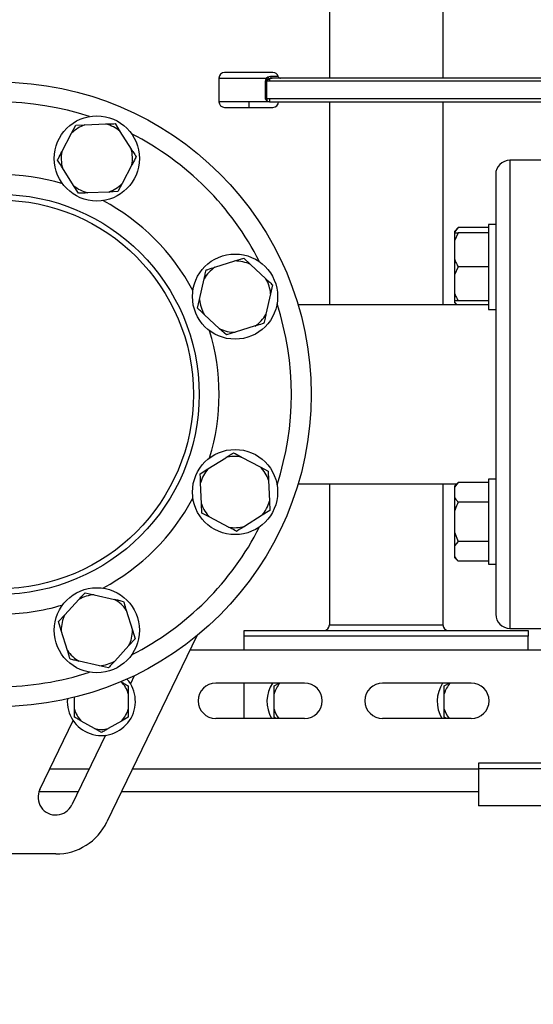
# Model space of a CAD drawing. Units: millimetres. Extents: x 4 to 416, y 4 to 293.
# Drawn here: x 225 to 237, y 61 to 83 of the extents above; entities that cross this region are included whole.
import ezdxf

# ---------------------------------------------------------------- set-up
doc = ezdxf.new("R2010")
doc.units = ezdxf.units.MM
doc.layers.add('SETHIGH', color=7, linetype='Continuous')
doc.styles.add('SLDTEXTSTYLE0', font='TXT', dxfattribs={"width": 0.75})
doc.dimstyles.new('SLDDIMSTYLE0', dxfattribs={"dimtxt": 3.5, "dimasz": 3.556, "dimexe": 0, "dimexo": 0.0625, "dimgap": 0.875, "dimtad": 1, "dimdec": 0, "dimlfac": 16, "dimrnd": 1e-09, "dimzin": 12, "dimdsep": 46, "dimtxsty": 'SLDTEXTSTYLE0', "dimsah": 1, "dimcen": 0.09, "dimadec": 0, "dimazin": 3, "dimtfac": 1, "dimtdec": 0, "dimtofl": 0, "dimtmove": 0, "dimatfit": 3, "dimfxl": 0, "dimfrac": 2, "dimtolj": 1, "dimtzin": 12, "dimarcsym": 0})

# ---------------------------------------------------------------- blocks, each defined once
blk = doc.blocks.new('_D_5')
at = {"layer": 'SETHIGH'}
for p, q in [((207.942, 61.664), (207.942, 55.568)), ((309.067, 61.664), (309.067, 55.568)), ((309.067, 56.568), (207.942, 56.568))]:
    blk.add_line(p, q, dxfattribs=at)
for points in [[(207.942, 56.568), (211.498, 56.187), (211.498, 56.949)], [(309.067, 56.568), (305.511, 56.949), (305.511, 56.187)]]:
    blk.add_solid(points, dxfattribs=at)
at = {"layer": 'SETHIGH', "insert": (250.919, 61.08), "char_height": 3.5, "attachment_point": 1, "style": 'SLDTEXTSTYLE0'}
blk.add_mtext('1618', dxfattribs=at)

msp = doc.modelspace()

# ---------------------------------------------------------------- linework, layer by layer
at = {"color": 7, "linetype": 'Continuous', "lineweight": 25}
for p, q in [((234.598, 143.711), (234.598, 81.505)), ((232.098, 115.586), (232.098, 81.505)), ((230.853, 81.63), (229.79, 81.63)), ((229.665, 81.505), (229.665, 80.986)), ((230.687, 81.442), (230.687, 81.049)), ((230.687, 81.442), (230.722, 81.442)), ((230.745, 81.526), (230.714, 81.505)), ((230.722, 81.049), (230.722, 81.442)), ((230.722, 81.442), (230.776, 81.442)), ((230.801, 81.541), (230.745, 81.526)), ((230.745, 81.477), (230.777, 81.494)), ((230.776, 81.442), (239.591, 81.442)), ((230.777, 81.494), (230.836, 81.505)), ((239.592, 81.505), (230.836, 81.505)), ((230.777, 80.986), (230.332, 80.986)), ((230.687, 81.049), (230.722, 81.008)), ((230.722, 81.049), (230.687, 81.049)), ((230.776, 81.049), (230.722, 81.049)), ((239.44, 81.049), (230.776, 81.049)), ((230.777, 80.986), (239.321, 80.986)), ((232.098, 80.986), (232.098, 76.508)), ((234.598, 80.986), (234.598, 76.508)), ((229.79, 80.861), (230.33, 80.861)), ((230.33, 80.861), (230.853, 80.861)), ((226.513, 80.468), (226.715, 80.476)), ((226.715, 80.476), (227.176, 80.495)), ((227.378, 80.503), (227.486, 80.332)), ((226.204, 79.88), (226.419, 80.289)), ((226.419, 80.289), (226.513, 80.468)), ((227.486, 80.332), (227.733, 79.942)), ((237.011, 79.696), (236.073, 79.696)), ((226.465, 79.14), (226.218, 79.531)), ((227.747, 79.592), (227.533, 79.183)), ((227.533, 79.183), (227.439, 79.004)), ((235.761, 79.383), (235.761, 78.217)), ((226.573, 78.969), (226.465, 79.14)), ((227.237, 78.996), (226.775, 78.977)), ((227.439, 79.004), (227.237, 78.996)), ((234.936, 78.212), (234.854, 78.13)), ((234.936, 78.212), (234.854, 78.111)), ((234.854, 78.13), (234.854, 78.111)), ((234.854, 78.111), (234.854, 78.096)), ((234.936, 78.096), (234.854, 77.921)), ((234.854, 78.096), (234.936, 78.096)), ((234.854, 78.096), (234.854, 77.921)), ((235.604, 78.212), (234.936, 78.212)), ((235.604, 78.096), (234.936, 78.096)), ((235.761, 78.283), (235.604, 78.283)), ((235.604, 78.283), (235.604, 76.408)), ((235.761, 78.217), (235.761, 77.692)), ((234.854, 77.921), (234.854, 77.521)), ((235.761, 77.692), (235.761, 74.539)), ((229.576, 77.339), (230.018, 77.477)), ((230.018, 77.477), (230.21, 77.537)), ((230.21, 77.537), (230.359, 77.4)), ((234.854, 77.521), (234.854, 77.171)), ((230.359, 77.4), (230.698, 77.086)), ((234.936, 77.346), (234.854, 77.171)), ((235.604, 77.346), (234.936, 77.346)), ((229.238, 76.631), (229.339, 77.082)), ((234.854, 77.171), (234.854, 76.771)), ((230.847, 76.95), (230.802, 76.752)), ((229.193, 76.434), (229.238, 76.631)), ((230.802, 76.752), (230.701, 76.302)), ((234.854, 76.771), (234.854, 76.596)), ((234.854, 76.596), (234.854, 76.581)), ((234.854, 76.581), (234.854, 76.561)), ((235.604, 76.596), (234.936, 76.596)), ((235.604, 76.508), (231.41, 76.508)), ((234.854, 76.561), (234.907, 76.508)), ((235.604, 76.408), (235.761, 76.408)), ((229.681, 75.984), (229.342, 76.297)), ((229.83, 75.847), (229.681, 75.984)), ((230.464, 76.045), (230.023, 75.907)), ((230.023, 75.907), (229.83, 75.847)), ((235.761, 74.539), (235.761, 71.387)), ((229.424, 72.897), (229.814, 73.144)), ((230.164, 73.158), (230.573, 72.943)), ((229.253, 72.789), (229.424, 72.897)), ((230.573, 72.943), (230.752, 72.85)), ((230.752, 72.85), (230.76, 72.648)), ((235.761, 72.67), (235.604, 72.67)), ((235.604, 72.67), (235.604, 70.795)), ((229.28, 72.126), (229.261, 72.587)), ((230.76, 72.648), (230.779, 72.186)), ((231.41, 72.571), (234.907, 72.571)), ((232.098, 72.571), (232.098, 69.461)), ((234.598, 72.571), (234.598, 69.461)), ((234.936, 72.599), (234.854, 72.518)), ((234.936, 72.599), (234.854, 72.498)), ((234.854, 72.518), (234.854, 72.498)), ((234.854, 72.498), (234.854, 72.267)), ((235.604, 72.599), (234.936, 72.599)), ((234.854, 72.267), (234.854, 71.964)), ((229.288, 71.924), (229.28, 72.126)), ((235.604, 72.166), (234.936, 72.166)), ((229.467, 71.83), (229.288, 71.924)), ((229.876, 71.615), (229.467, 71.83)), ((230.616, 71.876), (230.226, 71.629)), ((230.787, 71.984), (230.616, 71.876)), ((234.854, 71.964), (234.854, 71.502)), ((234.854, 71.502), (234.936, 71.3)), ((234.854, 71.502), (234.854, 71.199)), ((235.761, 71.387), (235.761, 70.862)), ((234.936, 71.3), (234.854, 71.199)), ((234.854, 71.199), (234.854, 70.968)), ((235.604, 71.3), (234.936, 71.3)), ((234.854, 70.968), (234.854, 70.948)), ((234.854, 70.948), (234.936, 70.867)), ((235.604, 70.867), (234.936, 70.867)), ((235.604, 70.795), (235.761, 70.795)), ((235.761, 70.862), (235.761, 69.696)), ((226.718, 70.169), (226.915, 70.125)), ((226.915, 70.125), (227.366, 70.023)), ((226.268, 69.681), (226.581, 70.021)), ((226.131, 69.533), (226.268, 69.681)), ((227.623, 69.786), (227.761, 69.345)), ((226.191, 69.34), (226.131, 69.533)), ((232.098, 69.461), (234.598, 69.461)), ((226.329, 68.899), (226.191, 69.34)), ((229.179, 69.22), (227.199, 65.121)), ((227.761, 69.345), (227.821, 69.152)), ((230.223, 69.336), (236.473, 69.336)), ((230.223, 69.211), (230.223, 69.336)), ((230.223, 68.914), (230.223, 69.211)), ((236.473, 69.211), (230.223, 69.211)), ((236.073, 69.383), (237.011, 69.383)), ((236.473, 69.336), (236.473, 69.211)), ((236.473, 68.914), (236.473, 69.211)), ((227.684, 69.004), (227.37, 68.664)), ((227.821, 69.152), (227.684, 69.004)), ((229.031, 68.914), (247.848, 68.914)), ((227.036, 68.56), (226.586, 68.662)), ((227.233, 68.516), (227.036, 68.56)), ((227.801, 68.342), (227.715, 68.165)), ((227.507, 68.21), (227.516, 68.205)), ((227.722, 68.18), (227.705, 68.18)), ((231.551, 68.18), (229.598, 68.18)), ((230.223, 67.399), (230.223, 68.18)), ((230.879, 68.116), (230.989, 68.18)), ((230.879, 67.94), (230.879, 68.116)), ((235.223, 68.18), (233.27, 68.18)), ((234.629, 68.116), (234.739, 68.18)), ((234.629, 67.94), (234.629, 68.116)), ((227.668, 67.94), (227.668, 67.607)), ((230.879, 67.607), (230.879, 67.94)), ((234.629, 67.607), (234.629, 67.94)), ((226.481, 67.607), (226.481, 67.867)), ((227.668, 67.607), (227.668, 67.431)), ((225.721, 65.834), (226.455, 67.352)), ((226.922, 67.176), (226.634, 67.343)), ((227.516, 67.343), (227.227, 67.176)), ((227.668, 67.431), (227.516, 67.343)), ((231.551, 67.399), (229.598, 67.399)), ((230.935, 67.399), (230.879, 67.431)), ((235.223, 67.399), (233.27, 67.399)), ((234.685, 67.399), (234.629, 67.431)), ((227.166, 67.029), (226.425, 65.495)), ((227.075, 67.088), (226.922, 67.176)), ((241.629, 66.414), (235.379, 66.414)), ((235.379, 66.414), (235.379, 66.289)), ((241.629, 66.289), (235.379, 66.289)), ((235.379, 66.289), (235.379, 65.477)), ((225.703, 65.789), (226.567, 65.789)), ((227.522, 65.789), (235.379, 65.789)), ((241.629, 65.477), (235.379, 65.477)), ((226.073, 64.414), (223.573, 64.414))]:
    msp.add_line(p, q, dxfattribs=at)
at = {"color": 8, "linetype": 'Continuous', "lineweight": 25}
for p, q in [((229.665, 81.505), (230.714, 81.505)), ((230.973, 81.541), (230.801, 81.541)), ((230.332, 80.986), (229.665, 80.986)), ((236.073, 79.696), (236.073, 74.539)), ((236.073, 74.539), (236.073, 69.383)), ((225.941, 66.289), (226.809, 66.289)), ((227.763, 66.289), (235.379, 66.289))]:
    msp.add_line(p, q, dxfattribs=at)
at = {"color": 7, "linetype": 'Continuous', "lineweight": 25}
for centre, radius in [((224.823, 74.539), 6.875), ((226.976, 79.736), 0.938), ((224.823, 74.539), 4.406), ((224.823, 74.539), 4.281), ((230.02, 76.692), 0.938), ((230.02, 72.387), 0.938), ((226.976, 69.342), 0.938)]:
    msp.add_circle(centre, radius, dxfattribs=at)
for centre, radius, start, end in [((229.79, 81.505), 0.125, 90, 180), ((230.853, 81.505), 0.125, 16.6015, 90), ((236.875, 81.444), 6.152, 179.8896, 180.0163), ((235.466, 81.447), 4.69, 179.4329, 180.0588), ((231.02, 81.555), 0.05, 196.6015, 270), ((229.79, 80.986), 0.125, 180, 270), ((228.284, 80.955), 2.048, 357.3755, 0.8744), ((236.462, 81.046), 5.739, 179.9766, 180.3814), ((232.596, 81.033), 1.82, 179.5043, 181.4724), ((230.853, 80.986), 0.125, 270, 0), ((226.976, 79.736), 0.785, 109.4273, 135.1862), ((226.976, 79.736), 0.785, 49.4273, 75.1862), ((226.976, 79.736), 0.785, 169.4273, 195.1862), ((226.976, 79.736), 0.785, 349.4273, 15.1862), ((236.073, 79.383), 0.313, 90, 180), ((226.976, 79.736), 0.785, 289.4273, 315.1862), ((226.976, 79.736), 0.785, 229.4273, 255.1862), ((230.02, 76.692), 0.785, 64.4273, 90.1862), ((230.02, 76.692), 0.785, 124.4273, 150.1862), ((230.02, 76.692), 0.785, 4.4273, 30.1862), ((230.02, 76.692), 0.785, 184.4273, 210.1862), ((230.02, 76.692), 0.785, 304.4273, 330.1862), ((230.02, 76.692), 0.785, 244.4273, 270.1862), ((230.02, 72.387), 0.785, 79.4273, 105.1862), ((230.02, 72.387), 0.785, 139.4273, 165.1862), ((230.02, 72.387), 0.785, 19.4273, 45.1862), ((230.02, 72.387), 0.785, 199.4273, 225.1862), ((230.02, 72.387), 0.785, 319.4273, 345.1862), ((230.02, 72.387), 0.785, 259.4273, 285.1862), ((226.976, 69.342), 0.785, 94.4273, 120.1862), ((226.976, 69.342), 0.785, 34.4273, 60.1862), ((226.976, 69.342), 0.785, 154.4273, 180.1862), ((236.073, 69.696), 0.312, 180, 270), ((231.973, 69.461), 0.125, 270, 0), ((234.723, 69.461), 0.125, 180, 270), ((226.976, 69.342), 0.785, 334.4273, 0.1862), ((226.976, 69.342), 0.785, 214.4273, 240.1862), ((226.976, 69.342), 0.785, 274.4273, 300.1862), ((227.075, 67.774), 0.75, 175.6354, 41.1778), ((227.075, 67.774), 0.617, 15.6576, 44.3424), ((229.598, 67.789), 0.391, 90, 270), ((231.473, 67.774), 0.75, 147.2028, 210), ((231.473, 67.774), 0.617, 138.79, 164.3424), ((231.551, 67.789), 0.391, 270, 90), ((233.27, 67.789), 0.391, 90, 270), ((235.223, 67.774), 0.75, 147.2028, 210), ((235.223, 67.774), 0.617, 138.79, 164.3424), ((235.223, 67.789), 0.391, 270, 90), ((227.075, 67.774), 0.617, 195.6576, 224.3424), ((227.075, 67.774), 0.617, 315.6576, 344.3424), ((231.473, 67.774), 0.617, 195.6576, 217.4553), ((235.223, 67.774), 0.617, 195.6576, 217.4553), ((227.075, 67.774), 0.617, 255.6576, 284.3424), ((226.073, 65.664), 0.391, 154.2178, 334.2178), ((226.073, 65.664), 1.25, 270, 334.2178)]:
    msp.add_arc(centre, radius, start, end, dxfattribs=at)
at = {"color": 8, "linetype": 'Continuous', "lineweight": 25}
for radius, start, end in [(6.438, 71.9544, 108.0456), (6.438, 26.9544, 63.0456), (4.844, 73.1907, 106.8093), (4.844, 28.1907, 61.8093), (6.438, 341.9544, 18.0456), (4.844, 343.1907, 16.8093), (4.844, 298.1907, 331.8093), (6.438, 296.9544, 333.0456), (4.844, 270, 286.8093), (6.438, 270, 288.0456)]:
    msp.add_arc((224.823, 74.539), radius, start, end, dxfattribs=at)
at = {"color": 7, "linetype": 'Continuous', "lineweight": 25}
for points, knots in [([(230.693, 81.467), (230.692, 81.462), (230.69, 81.454), (230.688, 81.446), (230.687, 81.442)], [0, 0, 0, 0, 0.559695, 1, 1, 1, 1]), ([(230.687, 81.442), (230.693, 81.445), (230.705, 81.449), (230.717, 81.454), (230.722, 81.456)], [0, 0, 0, 0, 0.588121, 1, 1, 1, 1]), ([(230.714, 81.505), (230.71, 81.499), (230.701, 81.488), (230.696, 81.474), (230.693, 81.467)], [0, 0, 0, 0, 0.523589, 1, 1, 1, 1]), ([(230.693, 81.467), (230.698, 81.465), (230.707, 81.461), (230.717, 81.458), (230.722, 81.456)], [0, 0, 0, 0, 0.5, 1, 1, 1, 1]), ([(230.745, 81.477), (230.742, 81.479), (230.736, 81.483), (230.728, 81.49), (230.72, 81.497), (230.716, 81.502), (230.714, 81.505)], [0, 0, 0, 0, 0.249934, 0.50002, 0.750078, 1, 1, 1, 1]), ([(230.722, 81.456), (230.725, 81.46), (230.731, 81.468), (230.74, 81.474), (230.745, 81.477)], [0, 0, 0, 0, 0.435729, 1, 1, 1, 1]), ([(230.745, 81.526), (230.746, 81.523), (230.75, 81.516), (230.758, 81.506), (230.767, 81.499), (230.773, 81.495), (230.777, 81.494)], [0, 0, 0, 0, 0.250031, 0.500011, 0.749958, 1, 1, 1, 1]), ([(230.801, 81.541), (230.802, 81.536), (230.805, 81.526), (230.814, 81.514), (230.824, 81.506), (230.832, 81.505), (230.836, 81.505)], [0, 0, 0, 0, 0.249996, 0.500016, 0.750032, 1, 1, 1, 1]), ([(230.722, 81.008), (230.731, 81.002), (230.748, 80.989), (230.767, 80.987), (230.777, 80.986)], [0, 0, 0, 0, 0.488968, 1, 1, 1, 1]), ([(227.176, 80.495), (227.206, 80.496), (227.275, 80.499), (227.34, 80.501), (227.378, 80.503)], [0, 0, 0, 0, 0.421442, 1, 1, 1, 1]), ([(226.111, 79.701), (226.117, 79.713), (226.147, 79.771), (226.179, 79.832), (226.204, 79.88)], [0, 0, 0, 0, 0.206693, 1, 1, 1, 1]), ([(227.733, 79.942), (227.749, 79.917), (227.786, 79.859), (227.821, 79.803), (227.841, 79.771)], [0, 0, 0, 0, 0.4214404, 1, 1, 1, 1]), ([(226.218, 79.531), (226.203, 79.555), (226.166, 79.614), (226.131, 79.669), (226.111, 79.701)], [0, 0, 0, 0, 0.42144, 1, 1, 1, 1]), ([(227.841, 79.771), (227.835, 79.759), (227.805, 79.701), (227.773, 79.64), (227.747, 79.592)], [0, 0, 0, 0, 0.20669, 1, 1, 1, 1]), ([(226.775, 78.977), (226.746, 78.976), (226.677, 78.973), (226.611, 78.971), (226.573, 78.969)], [0, 0, 0, 0, 0.421437, 1, 1, 1, 1]), ([(234.854, 77.521), (234.864, 77.495), (234.886, 77.435), (234.918, 77.379), (234.936, 77.346)], [0, 0, 0, 0, 0.421438, 1, 1, 1, 1]), ([(229.339, 77.082), (229.346, 77.111), (229.361, 77.178), (229.375, 77.242), (229.384, 77.279)], [0, 0, 0, 0, 0.42144, 1, 1, 1, 1]), ([(229.384, 77.279), (229.396, 77.283), (229.459, 77.303), (229.524, 77.323), (229.576, 77.339)], [0, 0, 0, 0, 0.206693, 1, 1, 1, 1]), ([(230.698, 77.086), (230.72, 77.067), (230.771, 77.02), (230.819, 76.975), (230.847, 76.95)], [0, 0, 0, 0, 0.4214392, 1, 1, 1, 1]), ([(234.854, 76.771), (234.864, 76.745), (234.886, 76.685), (234.918, 76.629), (234.936, 76.596)], [0, 0, 0, 0, 0.421439, 1, 1, 1, 1]), ([(234.936, 76.596), (234.929, 76.596), (234.897, 76.596), (234.873, 76.596), (234.854, 76.596)], [0, 0, 0, 0, 0.206696, 1, 1, 1, 1]), ([(234.854, 76.581), (234.864, 76.566), (234.879, 76.541), (234.901, 76.518), (234.91, 76.508)], [0, 0, 0, 0, 0.590191, 1, 1, 1, 1]), ([(229.342, 76.297), (229.32, 76.317), (229.269, 76.364), (229.221, 76.409), (229.193, 76.434)], [0, 0, 0, 0, 0.42144, 1, 1, 1, 1]), ([(230.701, 76.302), (230.695, 76.273), (230.679, 76.206), (230.665, 76.142), (230.657, 76.105)], [0, 0, 0, 0, 0.421439, 1, 1, 1, 1]), ([(230.657, 76.105), (230.644, 76.101), (230.582, 76.081), (230.516, 76.061), (230.464, 76.045)], [0, 0, 0, 0, 0.206685, 1, 1, 1, 1]), ([(229.814, 73.144), (229.839, 73.16), (229.898, 73.197), (229.953, 73.232), (229.985, 73.252)], [0, 0, 0, 0, 0.4214409, 1, 1, 1, 1]), ([(229.985, 73.252), (229.997, 73.246), (230.055, 73.215), (230.116, 73.184), (230.164, 73.158)], [0, 0, 0, 0, 0.20669, 1, 1, 1, 1]), ([(229.261, 72.587), (229.26, 72.616), (229.257, 72.686), (229.255, 72.751), (229.253, 72.789)], [0, 0, 0, 0, 0.421441, 1, 1, 1, 1]), ([(234.854, 72.267), (234.864, 72.252), (234.886, 72.218), (234.918, 72.185), (234.936, 72.166)], [0, 0, 0, 0, 0.4214389, 1, 1, 1, 1]), ([(230.779, 72.186), (230.78, 72.157), (230.783, 72.088), (230.785, 72.022), (230.787, 71.984)], [0, 0, 0, 0, 0.421441, 1, 1, 1, 1]), ([(234.936, 72.166), (234.929, 72.153), (234.897, 72.087), (234.873, 72.019), (234.854, 71.964)], [0, 0, 0, 0, 0.206695, 1, 1, 1, 1]), ([(230.055, 71.521), (230.043, 71.528), (229.985, 71.558), (229.924, 71.59), (229.876, 71.615)], [0, 0, 0, 0, 0.20669, 1, 1, 1, 1]), ([(230.226, 71.629), (230.201, 71.614), (230.142, 71.577), (230.087, 71.542), (230.055, 71.521)], [0, 0, 0, 0, 0.4214409, 1, 1, 1, 1]), ([(234.854, 70.968), (234.864, 70.953), (234.886, 70.919), (234.918, 70.886), (234.936, 70.867)], [0, 0, 0, 0, 0.421439, 1, 1, 1, 1]), ([(226.581, 70.021), (226.601, 70.042), (226.648, 70.093), (226.692, 70.141), (226.718, 70.169)], [0, 0, 0, 0, 0.421439, 1, 1, 1, 1]), ([(227.366, 70.023), (227.394, 70.017), (227.462, 70.002), (227.526, 69.987), (227.563, 69.979)], [0, 0, 0, 0, 0.421436, 1, 1, 1, 1]), ([(227.563, 69.979), (227.567, 69.966), (227.586, 69.904), (227.607, 69.838), (227.623, 69.786)], [0, 0, 0, 0, 0.206691, 1, 1, 1, 1]), ([(226.389, 68.706), (226.385, 68.719), (226.365, 68.781), (226.345, 68.847), (226.329, 68.899)], [0, 0, 0, 0, 0.2066912, 1, 1, 1, 1]), ([(226.586, 68.662), (226.557, 68.668), (226.49, 68.683), (226.426, 68.698), (226.389, 68.706)], [0, 0, 0, 0, 0.421444, 1, 1, 1, 1]), ([(227.37, 68.664), (227.351, 68.643), (227.304, 68.592), (227.259, 68.544), (227.233, 68.516)], [0, 0, 0, 0, 0.42144, 1, 1, 1, 1]), ([(227.516, 68.205), (227.54, 68.19), (227.593, 68.16), (227.642, 68.132), (227.668, 68.116)], [0, 0, 0, 0, 0.472183, 1, 1, 1, 1]), ([(227.668, 68.116), (227.668, 68.106), (227.668, 68.049), (227.668, 67.989), (227.668, 67.94)], [0, 0, 0, 0, 0.1859802, 1, 1, 1, 1]), ([(226.481, 67.431), (226.481, 67.441), (226.481, 67.498), (226.481, 67.558), (226.481, 67.607)], [0, 0, 0, 0, 0.185981, 1, 1, 1, 1]), ([(230.879, 67.431), (230.879, 67.441), (230.879, 67.498), (230.879, 67.558), (230.879, 67.607)], [0, 0, 0, 0, 0.18598, 1, 1, 1, 1]), ([(234.629, 67.431), (234.629, 67.441), (234.629, 67.498), (234.629, 67.558), (234.629, 67.607)], [0, 0, 0, 0, 0.18598, 1, 1, 1, 1]), ([(226.634, 67.343), (226.609, 67.357), (226.557, 67.387), (226.507, 67.416), (226.481, 67.431)], [0, 0, 0, 0, 0.472184, 1, 1, 1, 1]), ([(227.227, 67.176), (227.203, 67.162), (227.15, 67.132), (227.101, 67.103), (227.075, 67.088)], [0, 0, 0, 0, 0.472184, 1, 1, 1, 1])]:
    msp.add_open_spline(points, degree=3, knots=knots, dxfattribs=at)

# ---------------------------------------------------------------- dimensions: what is measured, and where the dimension line sits
at = {"layer": 'SETHIGH'}
dim = msp.add_linear_dim(base=(207.942, 56.568), p1=(309.067, 62.664), p2=(207.942, 62.664), dimstyle='SLDDIMSTYLE0', dxfattribs=at)
dim.commit()
dim.dimension.update_dxf_attribs({"geometry": '_D_5', "text_midpoint": (256.091, 56.568), "dimtype": 160})

doc.saveas('drawing.dxf')
